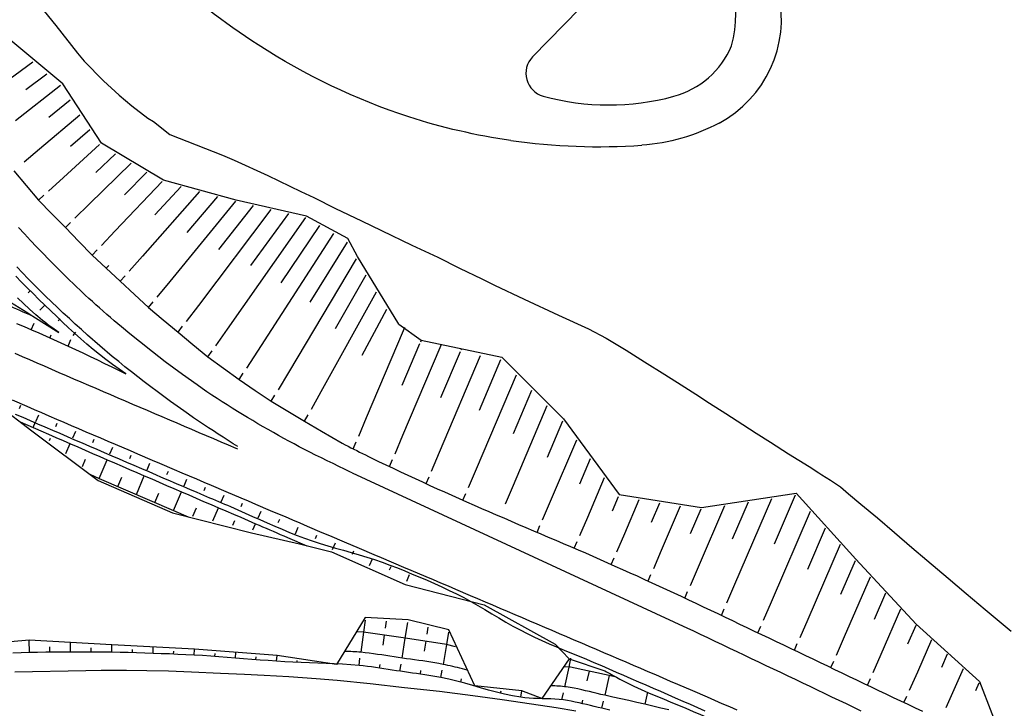
# Model space of a CAD drawing. Units: metres. Extents: x 631003 to 663551, y 4595049 to 4625003.
# Drawn here: x 650203 to 650447, y 4607215 to 4607386 of the extents above; entities that cross this region are included whole.
import ezdxf

# ---------------------------------------------------------------- set-up
doc = ezdxf.new("R2010")
doc.units = ezdxf.units.M
doc.header["$MEASUREMENT"] = 0
for name, color, linetype in [('Nivel 11', 7, 'Continuous'), ('Nivel 15', 8, 'Continuous'), ('Nivel 20', 7, 'Continuous'), ('Nivel 22', 7, 'Continuous'), ('Nivel 7', 8, 'Continuous')]:
    doc.layers.add(name, color=color, linetype=linetype)

msp = doc.modelspace()

# ---------------------------------------------------------------- linework, layer by layer
at = {"layer": 'Nivel 11', "flags": 128}
for points in [[(650201.24, 4607398.24), (650212.34, 4607384.47), (650217.77, 4607377.64), (650219.42, 4607375.62), (650224.18, 4607370.79), (650228.05, 4607367.25), (650231.22, 4607364.6), (650235.15, 4607361.56), (650236.57, 4607360.72), (650240.65, 4607357.52), (650253.66, 4607352.42), (650256.59, 4607351.17), (650264.92, 4607347.38), (650273.05, 4607343.42), (650276.27, 4607341.91), (650281.62, 4607339.2), (650288.14, 4607336.12), (650293.09, 4607333.76), (650300.54, 4607330.13), (650307.02, 4607327.14), (650312.41, 4607324.41), (650317.93, 4607321.79), (650321.02, 4607320.24), (650328.39, 4607316.75), (650336.93, 4607312.79), (650344.38, 4607309.37), (650348.68, 4607307.12), (650353.66, 4607304.1), (650358.25, 4607301.22), (650363.23, 4607298.09), (650367.29, 4607295.52), (650370.91, 4607293.2), (650374.35, 4607290.99), (650378.39, 4607288.42), (650382.58, 4607285.72), (650385.84, 4607283.56), (650389.4, 4607281.35), (650393.92, 4607278.48), (650398.99, 4607275.32), (650401.39, 4607273.77)], [(650401.39, 4607273.77), (650402.15, 4607273.28), (650404.33, 4607271.92), (650406.79, 4607270.29), (650408.75, 4607268.58), (650411.85, 4607266.01), (650415.9, 4607262.64), (650420.16, 4607258.95), (650424.44, 4607255.26), (650428.13, 4607252.17), (650433.44, 4607247.7), (650437.92, 4607243.86), (650442.58, 4607239.89), (650449.07, 4607234.55)]]:
    msp.add_lwpolyline(points, dxfattribs=at)
at = {"layer": 'Nivel 15', "extrusion": (0, 0, -1)}
for centre, radius, start, end in [((-650362.83, 4607534.92), 184.83, 302.8657, 321.6107), ((-650349.48, 4607513.73), 159.78, 288.0972, 302.968), ((-650348.08, 4607512.72), 158.4, 278.3486, 287.731), ((-650354.33, 4607402.09), 47.36, 241.8038, 266.0646)]:
    msp.add_arc(centre, radius, start, end, dxfattribs=at)
at = {"layer": 'Nivel 15'}
for centre, radius, start, end in [((650362.89, 4607386.13), 29.25, 298.196, 12.2111), ((650346.88, 4607510.37), 155.89, 261.9641, 273.9353)]:
    msp.add_arc(centre, radius, start, end, dxfattribs=at)
at = {"layer": 'Nivel 20'}
msp.add_line((650285.78, 4607273.77), (650368.9, 4607235.3), dxfattribs=at)
at = {"layer": 'Nivel 20', "flags": 128}
for points in [[(650285.78, 4607273.77), (650285.38, 4607273.96), (650283.93, 4607274.65), (650282.49, 4607275.34), (650281.05, 4607276.04), (650279.61, 4607276.74), (650278.17, 4607277.45), (650276.74, 4607278.16), (650275.31, 4607278.88), (650274, 4607279.54), (650272.7, 4607280.22), (650271.4, 4607280.9), (650270.11, 4607281.59), (650268.82, 4607282.29), (650267.54, 4607283), (650266.26, 4607283.72), (650264.98, 4607284.44), (650263.71, 4607285.18), (650262.45, 4607285.92), (650261.19, 4607286.67), (650259.9, 4607287.42), (650258.62, 4607288.19), (650257.35, 4607288.97), (650256.08, 4607289.75), (650254.82, 4607290.55), (650253.56, 4607291.35), (650252.31, 4607292.16), (650251.06, 4607292.99), (650249.82, 4607293.82), (650248.59, 4607294.66), (650247.37, 4607295.51), (650243.79, 4607298.08), (650239.49, 4607301.23), (650236.34, 4607303.7), (650233.12, 4607306.25), (650230.69, 4607308.16), (650228.63, 4607309.88), (650227.72, 4607310.65), (650226.81, 4607311.42), (650225.91, 4607312.2), (650225.01, 4607312.98), (650224.11, 4607313.77), (650223.21, 4607314.56), (650222.32, 4607315.35), (650221.43, 4607316.15), (650220.55, 4607316.95), (650219.66, 4607317.75), (650218.79, 4607318.56), (650215.35, 4607321.89), (650213.78, 4607323.43), (650212.22, 4607324.98), (650210.67, 4607326.54), (650209.14, 4607328.11), (650207.61, 4607329.7), (650206.1, 4607331.29), (650204.6, 4607332.9), (650203.11, 4607334.51)], [(650257.5, 4607280.24), (650256.34, 4607280.96), (650255.1, 4607281.75), (650253.87, 4607282.55), (650252.63, 4607283.33), (650251.41, 4607284.14), (650250.19, 4607284.93), (650248.95, 4607285.74), (650247.71, 4607286.57), (650246.49, 4607287.4), (650245.27, 4607288.24), (650244.06, 4607289.1), (650242.41, 4607290.27), (650240.77, 4607291.45), (650239.14, 4607292.65), (650237.52, 4607293.85), (650235.9, 4607295.06), (650234.29, 4607296.28), (650232.69, 4607297.52), (650231.11, 4607298.76), (650229.51, 4607300.03), (650227.95, 4607301.31), (650226.37, 4607302.59), (650223.28, 4607305.2), (650220.22, 4607307.85), (650218.71, 4607309.2), (650217.2, 4607310.56), (650215.72, 4607311.92), (650214.23, 4607313.3), (650212.76, 4607314.69), (650211.29, 4607316.1), (650209.85, 4607317.5), (650208.4, 4607318.92), (650205.55, 4607321.79), (650204.14, 4607323.25), (650202.74, 4607324.71)], [(650202.22, 4607303.35), (650204.04, 4607302.56), (650205.86, 4607301.77), (650207.68, 4607300.98), (650209.5, 4607300.2), (650211.32, 4607299.41), (650213.14, 4607298.62), (650214.96, 4607297.84), (650216.79, 4607297.05), (650218.61, 4607296.27), (650220.43, 4607295.48), (650222.25, 4607294.7), (650224.08, 4607293.92), (650225.9, 4607293.14), (650227.73, 4607292.35), (650229.55, 4607291.57), (650231.37, 4607290.79), (650233.2, 4607290.01), (650235.02, 4607289.23), (650236.85, 4607288.45), (650238.67, 4607287.67), (650240.5, 4607286.89), (650242.32, 4607286.11), (650244.15, 4607285.33), (650245.98, 4607284.55), (650247.8, 4607283.77), (650249.63, 4607283), (650251.46, 4607282.22), (650253.28, 4607281.44), (650255.11, 4607280.66), (650256.94, 4607279.89), (650257.39, 4607279.7)], [(650201.55, 4607291.82), (650205.19, 4607290.24), (650207.02, 4607289.45), (650208.85, 4607288.66), (650210.67, 4607287.87), (650212.5, 4607287.08), (650214.32, 4607286.3), (650216.15, 4607285.51), (650217.97, 4607284.73), (650219.8, 4607283.94), (650221.64, 4607283.16), (650223.45, 4607282.38), (650225.28, 4607281.59), (650227.11, 4607280.81), (650230.77, 4607279.25), (650232.59, 4607278.47), (650236.25, 4607276.91), (650238.07, 4607276.13), (650241.73, 4607274.57), (650243.56, 4607273.79), (650245.38, 4607273.01), (650247.22, 4607272.24), (650249.04, 4607271.46), (650250.86, 4607270.68), (650254.52, 4607269.12), (650258.18, 4607267.57), (650260.01, 4607266.79), (650261.83, 4607266.02), (650265.5, 4607264.46), (650267.33, 4607263.69), (650269.16, 4607262.91), (650270.98, 4607262.14), (650272.8, 4607261.36), (650274.63, 4607260.58), (650278.31, 4607259.02), (650280.14, 4607258.24), (650283.82, 4607256.68), (650287.49, 4607255.12), (650291.17, 4607253.56), (650293, 4607252.78), (650298.52, 4607250.44), (650300.35, 4607249.66), (650304.03, 4607248.1), (650305.86, 4607247.32), (650307.7, 4607246.54), (650309.54, 4607245.75), (650311.37, 4607244.97), (650315.05, 4607243.41), (650316.88, 4607242.63), (650318.72, 4607241.84), (650320.56, 4607241.06), (650322.39, 4607240.28), (650324.23, 4607239.5), (650326.06, 4607238.72), (650327.9, 4607237.93), (650329.74, 4607237.15), (650331.57, 4607236.37), (650333.4, 4607235.58), (650335.23, 4607234.8), (650337.07, 4607234.01), (650338.9, 4607233.23), (650340.74, 4607232.44), (650342.58, 4607231.66), (650344.41, 4607230.88), (650346.24, 4607230.09), (650348.08, 4607229.3), (650349.91, 4607228.52), (650351.75, 4607227.73), (650353.58, 4607226.94), (650355.41, 4607226.16), (650357.25, 4607225.37), (650359.08, 4607224.58), (650360.92, 4607223.8), (650364.58, 4607222.22), (650366.42, 4607221.43), (650366.42, 4607221.43), (650370.08, 4607219.85), (650373.75, 4607218.27), (650377.41, 4607216.69), (650379.25, 4607215.9), (650381.07, 4607215.11)], [(650368.9, 4607235.3), (650370.19, 4607234.69), (650372, 4607233.83), (650373.81, 4607232.97), (650375.62, 4607232.11), (650377.42, 4607231.25), (650379.24, 4607230.39), (650381.05, 4607229.53), (650382.86, 4607228.67), (650384.67, 4607227.82), (650386.48, 4607226.96), (650388.29, 4607226.1), (650390.1, 4607225.24), (650391.9, 4607224.38), (650393.71, 4607223.52), (650395.52, 4607222.66), (650397.33, 4607221.8), (650399.14, 4607220.93), (650400.95, 4607220.07), (650402.76, 4607219.21), (650404.56, 4607218.34), (650406.37, 4607217.48), (650408.18, 4607216.62), (650409.99, 4607215.75), (650411.79, 4607214.88)], [(650202.25, 4607224.47), (650219.83, 4607224.83), (650223.6, 4607224.89), (650229.85, 4607224.89), (650234.89, 4607224.84), (650240.32, 4607224.73), (650245.99, 4607224.49), (650253.19, 4607224.19), (650259.13, 4607223.95), (650263.99, 4607223.69), (650270.08, 4607223.36), (650276.85, 4607222.87), (650282.05, 4607222.4), (650290.28, 4607221.6), (650298.79, 4607220.64), (650307.39, 4607219.7), (650315.71, 4607218.63), (650322.92, 4607217.62), (650330.2, 4607216.58), (650336.29, 4607215.64), (650341.22, 4607214.84)]]:
    msp.add_lwpolyline(points, dxfattribs=at)
at = {"layer": 'Nivel 22', "flags": 128}
msp.add_lwpolyline([(650361.64, 4607408.55), (650330.48, 4607376.69, 0.571383), (650333.09, 4607367.02, 0.134122), (650365.46, 4607366.96, 0.23011), (650379.8, 4607379.46, 0.277065), (650371.53, 4607408.75, 0.408556)], format="xyb", close=True, dxfattribs=at)
at = {"layer": 'Nivel 7'}
for p, q in [((650206.7, 4607375.38), (650196.99, 4607368.36)), ((650210.13, 4607372.48), (650204.91, 4607368.56)), ((650213.53, 4607369.61), (650202.38, 4607360.9)), ((650215.94, 4607365.98), (650210.64, 4607361.68)), ((650218.36, 4607362.33), (650208.31, 4607353.87)), ((650220.78, 4607358.67), (650216.03, 4607354.51)), ((650223.23, 4607354.99), (650214.24, 4607346.83)), ((650208.31, 4607353.87), (650204.49, 4607350.65)), ((650227.16, 4607352.68), (650222.31, 4607348.11)), ((650231.06, 4607350.41), (650220.67, 4607340.25)), ((650201.97, 4607348.52), (650205.03, 4607344.89)), ((650214.24, 4607346.83), (650210.54, 4607343.47)), ((650234.91, 4607348.15), (650229.4, 4607342.56)), ((650205.03, 4607344.89), (650208.1, 4607341.25)), ((650238.73, 4607345.91), (650227.11, 4607333.67)), ((650243.39, 4607344.65), (650236.93, 4607337.59)), ((650208.1, 4607341.25), (650209.43, 4607342.46)), ((650247.95, 4607343.4), (650233.83, 4607327.39)), ((650252.44, 4607342.18), (650244.82, 4607333.21)), ((650208.1, 4607341.25), (650211.42, 4607337.85)), ((650220.67, 4607340.25), (650217.1, 4607336.76)), ((650256.85, 4607340.98), (650240.58, 4607321.09)), ((650261.3, 4607339.95), (650252.71, 4607329.05)), ((650211.42, 4607337.85), (650214.74, 4607334.45)), ((650265.67, 4607338.94), (650247.68, 4607315.2)), ((650269.98, 4607337.95), (650260.61, 4607325.09)), ((650214.74, 4607334.45), (650216.03, 4607335.71)), ((650274.22, 4607336.97), (650254.81, 4607309.28)), ((650277.71, 4607335), (650268.14, 4607320.79)), ((650214.74, 4607334.45), (650218.07, 4607331.05)), ((650227.11, 4607333.67), (650223.67, 4607330.05)), ((650281.2, 4607333.03), (650262.32, 4607303.86)), ((650218.07, 4607331.05), (650221.39, 4607327.65)), ((650284.56, 4607330.89), (650275.33, 4607316.02)), ((650221.39, 4607327.65), (650222.63, 4607328.96)), ((650221.39, 4607327.65), (650224.87, 4607324.41)), ((650233.83, 4607327.39), (650230.53, 4607323.64)), ((650224.87, 4607324.41), (650225.48, 4607325.07)), ((650286.76, 4607326.72), (650269.98, 4607298.6)), ((650224.87, 4607324.41), (650228.35, 4607321.16)), ((650228.35, 4607321.16), (650229.54, 4607322.51)), ((650289.19, 4607322.67), (650281.6, 4607309.44)), ((650228.35, 4607321.16), (650231.83, 4607317.92)), ((650240.58, 4607321.09), (650237.41, 4607317.22)), ((650206.11, 4607318.92), (650205.48, 4607318.28)), ((650231.83, 4607317.92), (650235.32, 4607314.66)), ((650291.7, 4607318.49), (650278.04, 4607293.81)), ((650209.65, 4607315.29), (650208.41, 4607313.98)), ((650235.32, 4607314.66), (650236.46, 4607316.06)), ((650247.68, 4607315.2), (650244.66, 4607311.21)), ((650235.32, 4607314.66), (650239, 4607311.63)), ((650294.29, 4607314.19), (650288.2, 4607302.8)), ((650206.3, 4607309.14), (650207.01, 4607310.77)), ((650213.44, 4607311.91), (650212.97, 4607311.4)), ((650239, 4607311.63), (650242.67, 4607308.58)), ((650210.87, 4607307.13), (650211.22, 4607307.94)), ((650217.22, 4607308.54), (650216.56, 4607307.79)), ((650242.67, 4607308.58), (650243.76, 4607310.02)), ((650242.67, 4607308.58), (650246.35, 4607305.54)), ((650254.81, 4607309.28), (650251.94, 4607305.19)), ((650298.42, 4607308.87), (650289.29, 4607287.37)), ((650298.77, 4607309.69), (650298.42, 4607308.87)), ((650215.43, 4607305.13), (650216.13, 4607306.74)), ((650246.35, 4607305.54), (650250.04, 4607302.49)), ((650302.5, 4607305.68), (650298.13, 4607295.4)), ((650302.88, 4607306.58), (650302.69, 4607306.13)), ((650307.87, 4607305.53), (650307.51, 4607304.69)), ((650250.04, 4607302.49), (650251.08, 4607303.96)), ((650262.32, 4607303.86), (650259.6, 4607299.66)), ((650307.51, 4607304.69), (650298.3, 4607283)), ((650312.52, 4607303.69), (650307.68, 4607292.28)), ((650312.86, 4607304.49), (650312.69, 4607304.09)), ((650250.04, 4607302.49), (650253.93, 4607299.69)), ((650317.53, 4607302.69), (650307.37, 4607278.76)), ((650322.55, 4607301.69), (650317.23, 4607289.17)), ((650253.93, 4607299.69), (650257.81, 4607296.89)), ((650257.81, 4607296.89), (650258.79, 4607298.41)), ((650269.98, 4607298.6), (650267.42, 4607294.3)), ((650257.81, 4607296.89), (650261.72, 4607294.11)), ((650326.38, 4607297.91), (650316.49, 4607274.64)), ((650261.72, 4607294.11), (650265.73, 4607291.47)), ((650278.04, 4607293.81), (650275.62, 4607289.44)), ((650330.22, 4607294.12), (650325.65, 4607283.38)), ((650265.73, 4607291.47), (650266.65, 4607293.02)), ((650265.73, 4607291.47), (650269.87, 4607289.02)), ((650203.63, 4607290.4), (650203.27, 4607289.58)), ((650269.87, 4607289.02), (650274.02, 4607286.55)), ((650334.05, 4607290.34), (650325.66, 4607270.63)), ((650206.75, 4607285), (650207.33, 4607286.34)), ((650208.04, 4607287.99), (650207.33, 4607286.34)), ((650212.63, 4607286), (650212.28, 4607285.17)), ((650274.02, 4607286.55), (650274.89, 4607288.13)), ((650274.02, 4607286.55), (650278.19, 4607284.08)), ((650289.29, 4607287.37), (650287.32, 4607282.74)), ((650337.88, 4607286.55), (650334.07, 4607277.59)), ((650217.22, 4607284.01), (650216.51, 4607282.35)), ((650278.19, 4607284.08), (650283.35, 4607281.09)), ((650210.82, 4607281.78), (650211.07, 4607282.37)), ((650214.88, 4607278.56), (650215.92, 4607280.98)), ((650221.81, 4607282.02), (650221.45, 4607281.19)), ((650286.03, 4607279.71), (650286.75, 4607281.39)), ((650298.3, 4607283), (650296.32, 4607278.35)), ((650341.34, 4607281.87), (650334.85, 4607266.66)), ((650226.4, 4607280.02), (650225.69, 4607278.37)), ((650307.37, 4607278.76), (650305.4, 4607274.12)), ((650218.95, 4607275.35), (650219.73, 4607277.16)), ((650223.13, 4607272.39), (650225.1, 4607276.99)), ((650230.99, 4607278.04), (650230.64, 4607277.21)), ((650235.59, 4607276.06), (650234.88, 4607274.4)), ((650295.03, 4607275.31), (650295.76, 4607277.02)), ((650344.78, 4607277.18), (650342.12, 4607270.93)), ((650240.18, 4607274.08), (650239.83, 4607273.25)), ((650316.49, 4607274.64), (650314.52, 4607270.01)), ((650227.73, 4607270.41), (650228.71, 4607272.71)), ((650232.33, 4607268.43), (650234.29, 4607273.03)), ((650244.77, 4607272.1), (650244.07, 4607270.44)), ((650304.1, 4607271.08), (650304.83, 4607272.78)), ((650348.23, 4607272.5), (650344.06, 4607262.72)), ((650236.92, 4607266.44), (650237.9, 4607268.74)), ((650241.52, 4607264.46), (650243.48, 4607269.06)), ((650249.37, 4607270.12), (650249.01, 4607269.29)), ((650325.66, 4607270.63), (650323.69, 4607266.01)), ((650253.96, 4607268.15), (650253.26, 4607266.49)), ((650313.23, 4607266.97), (650313.95, 4607268.66)), ((650334.85, 4607266.66), (650332.89, 4607262.05)), ((650351.68, 4607267.81), (650350.17, 4607264.28)), ((650356.8, 4607267.04), (650353.23, 4607258.69)), ((650383.86, 4607266.48), (650379.93, 4607257.35)), ((650389.7, 4607267.35), (650380.54, 4607246.08)), ((650395.55, 4607268.23), (650390.31, 4607256.08)), ((650246.35, 4607263.03), (650247.21, 4607265.06)), ((650251.3, 4607261.89), (650252.67, 4607265.11)), ((650258.56, 4607266.17), (650258.2, 4607265.34)), ((650263.15, 4607264.2), (650262.45, 4607262.54)), ((650361.93, 4607266.27), (650359.86, 4607261.45)), ((650367.05, 4607265.5), (650362.37, 4607254.57)), ((650372.18, 4607264.73), (650369.56, 4607258.62)), ((650378.02, 4607265.6), (650371.47, 4607250.37)), ((650399.27, 4607264.16), (650389.6, 4607241.77)), ((650256.26, 4607260.76), (650256.76, 4607261.95)), ((650267.75, 4607262.22), (650267.39, 4607261.39)), ((650344.06, 4607262.72), (650342.1, 4607258.14)), ((650261.21, 4607259.62), (650261.86, 4607261.16)), ((650272.34, 4607260.25), (650271.64, 4607258.59)), ((650331.6, 4607259.02), (650332.3, 4607260.68)), ((650402.99, 4607260.09), (650398.56, 4607249.85)), ((650276.94, 4607258.28), (650276.59, 4607257.45)), ((650340.81, 4607255.1), (650341.51, 4607256.74)), ((650353.23, 4607258.69), (650351.28, 4607254.12)), ((650281.54, 4607256.32), (650280.83, 4607254.67)), ((650286.14, 4607254.36), (650285.79, 4607253.54)), ((650362.37, 4607254.57), (650360.41, 4607250.01)), ((650406.7, 4607256.02), (650398.66, 4607237.46)), ((650290.74, 4607252.41), (650290.03, 4607250.75)), ((650349.98, 4607251.09), (650350.68, 4607252.71)), ((650410.42, 4607251.95), (650406.8, 4607243.62)), ((650295.34, 4607250.45), (650294.98, 4607249.62)), ((650371.47, 4607250.37), (650369.51, 4607245.8)), ((650299.93, 4607248.49), (650299.23, 4607246.83)), ((650359.11, 4607246.98), (650359.81, 4607248.6)), ((650414.16, 4607247.96), (650407.71, 4607233.13)), ((650368.2, 4607242.77), (650368.9, 4607244.4)), ((650380.54, 4607246.08), (650378.56, 4607241.5)), ((650417.91, 4607243.97), (650415.08, 4607237.47)), ((650377.26, 4607238.46), (650377.96, 4607240.11)), ((650389.6, 4607241.77), (650387.62, 4607237.19)), ((650421.65, 4607239.98), (650416.77, 4607228.79)), ((650288.97, 4607237.26), (650288.58, 4607234.29)), ((650398.66, 4607237.46), (650396.67, 4607232.88)), ((650294.21, 4607237), (650293.97, 4607235.28)), ((650299.46, 4607236.74), (650298.87, 4607232.84)), ((650304.56, 4607235.56), (650304.29, 4607233.81)), ((650386.31, 4607234.16), (650387.02, 4607235.81)), ((650425.4, 4607236), (650423.34, 4607231.31)), ((650205.82, 4607229.26), (650205.75, 4607232.32)), ((650288.58, 4607234.29), (650287.93, 4607229.33)), ((650293.72, 4607233.57), (650293.38, 4607231.12)), ((650298.87, 4607232.84), (650298.13, 4607227.9)), ((650309.65, 4607234.35), (650309.13, 4607231.28)), ((650407.71, 4607233.13), (650405.72, 4607228.55)), ((650429.31, 4607232.41), (650425.81, 4607224.44)), ((650210.92, 4607229.35), (650210.91, 4607230.69)), ((650216.03, 4607229.39), (650216.02, 4607231.73)), ((650221.14, 4607229.38), (650221.15, 4607230.41)), ((650226.25, 4607229.33), (650226.28, 4607231.14)), ((650231.35, 4607229.22), (650231.37, 4607230.05)), ((650236.46, 4607229.07), (650236.51, 4607230.62)), ((650246.66, 4607228.62), (650246.74, 4607230.1)), ((650304.01, 4607232.06), (650303.62, 4607229.62)), ((650309.13, 4607231.28), (650308.3, 4607226.35)), ((650395.36, 4607229.85), (650396.07, 4607231.49)), ((650241.56, 4607228.87), (650241.6, 4607229.61)), ((650251.76, 4607228.29), (650251.81, 4607229)), ((650256.85, 4607227.89), (650256.96, 4607229.33)), ((650261.94, 4607227.49), (650262, 4607228.22)), ((650267.04, 4607227.12), (650267.17, 4607228.56)), ((650272.15, 4607226.87), (650272.2, 4607227.34)), ((650287.5, 4607226.06), (650287.73, 4607227.84)), ((650339.92, 4607227.87), (650339.46, 4607225.68)), ((650339.58, 4607227.73), (650348.36, 4607224.76)), ((650416.77, 4607228.79), (650414.77, 4607224.22)), ((650433.22, 4607228.83), (650431.78, 4607225.54)), ((650292.58, 4607225.41), (650292.7, 4607226.27)), ((650297.64, 4607224.63), (650297.91, 4607226.41)), ((650307.75, 4607223.1), (650308.05, 4607224.87)), ((650339.46, 4607225.68), (650338.43, 4607220.79)), ((650404.41, 4607225.53), (650405.12, 4607227.17)), ((650437.14, 4607225.25), (650434.86, 4607220.07)), ((650302.71, 4607223.93), (650302.84, 4607224.79)), ((650312.72, 4607221.91), (650312.87, 4607222.77)), ((650344.47, 4607224.66), (650343.95, 4607222.27)), ((650349.46, 4607223.58), (650348.38, 4607218.7)), ((650413.45, 4607221.19), (650414.17, 4607222.84)), ((650425.81, 4607224.44), (650423.82, 4607219.9)), ((650434.86, 4607220.07), (650432.89, 4607215.6)), ((650441.05, 4607221.68), (650440.21, 4607219.78)), ((650322.57, 4607219.21), (650322.67, 4607219.77)), ((650327.54, 4607218.2), (650327.85, 4607219.79)), ((650337.76, 4607217.58), (650338.12, 4607219.32)), ((650358.98, 4607219.44), (650358.29, 4607216.45)), ((650422.5, 4607216.88), (650423.2, 4607218.49)), ((650342.74, 4607216.65), (650342.92, 4607217.48)), ((650347.67, 4607215.48), (650348.05, 4607217.24))]:
    msp.add_line(p, q, dxfattribs=at)
at = {"layer": 'Nivel 7', "flags": 128}
for points in [[(650297.34, 4607310.52), (650287.1, 4607327.29), (650284.72, 4607331.79), (650274.44, 4607337.29), (650257.09, 4607341.29), (650239.04, 4607346.24), (650223.67, 4607355.39), (650214.09, 4607370.05), (650200.27, 4607381.61), (650192.06, 4607397.21), (650186.05, 4607413.76), (650176.2, 4607428.58), (650168.6, 4607444.67), (650163.42, 4607461.7), (650160.89, 4607479.32), (650158.99, 4607496.98), (650158.47, 4607514.73), (650159.62, 4607532.44), (650161.46, 4607544.43)], [(650038.83, 4607352.72), (650058.07, 4607346.11), (650064.63, 4607342.27), (650076.01, 4607336.93), (650094.26, 4607328.44), (650112.68, 4607320.33), (650131.25, 4607312.61), (650150.31, 4607306.03), (650169.92, 4607300.79), (650190.01, 4607296.72), (650206.39, 4607284.16), (650222.9, 4607271.84), (650241.27, 4607263.88), (650260.89, 4607258.87), (650272.75, 4607256.15), (650280.65, 4607254.24), (650298.91, 4607246.08), (650318.52, 4607241.08), (650336.09, 4607231.32), (650339.58, 4607227.73)], [(650229.69, 4607298.29), (650228.09, 4607299.39), (650226.43, 4607300.57), (650224.79, 4607301.78), (650223.18, 4607303.02), (650221.61, 4607304.3), (650220.06, 4607305.61), (650218.53, 4607306.94), (650217.03, 4607308.3), (650215.54, 4607309.68), (650214.06, 4607311.08), (650212.59, 4607312.48), (650211.13, 4607313.88), (650209.66, 4607315.28), (650208.2, 4607316.69), (650206.74, 4607318.11), (650205.3, 4607319.53), (650203.86, 4607320.96), (650202.44, 4607322.41)], [(650190.29, 4607319.82), (650191.11, 4607319.46), (650191.93, 4607319.09), (650192.75, 4607318.73), (650193.57, 4607318.36), (650194.39, 4607318), (650195.21, 4607317.63), (650196.03, 4607317.27), (650196.85, 4607316.91), (650197.67, 4607316.54), (650198.49, 4607316.18), (650199.31, 4607315.81), (650200.13, 4607315.45), (650200.95, 4607315.09), (650201.77, 4607314.72), (650202.59, 4607314.36), (650203.41, 4607314), (650204.23, 4607313.64), (650205.06, 4607313.27), (650205.88, 4607312.91), (650206.7, 4607312.55)], [(650198.98, 4607317.3), (650205.4, 4607313.35), (650206.7, 4607312.55), (650213.14, 4607308.52)], [(650213.14, 4607308.52), (650212.54, 4607308.92), (650211.94, 4607309.33), (650211.35, 4607309.74), (650210.76, 4607310.17), (650210.18, 4607310.6), (650209.61, 4607311.04), (650209.04, 4607311.49), (650208.48, 4607311.95), (650207.93, 4607312.42), (650207.38, 4607312.9), (650205.85, 4607314.27), (650204.35, 4607315.68), (650202.88, 4607317.11)], [(650202.66, 4607310.76), (650204.49, 4607309.97), (650206.32, 4607309.18), (650208.15, 4607308.38), (650209.98, 4607307.58), (650211.8, 4607306.78), (650213.62, 4607305.96), (650215.43, 4607305.13), (650217.25, 4607304.29), (650219.06, 4607303.44), (650220.86, 4607302.59), (650222.67, 4607301.72), (650224.47, 4607300.86), (650226.26, 4607299.98), (650228.06, 4607299.1), (650229.68, 4607298.3)], [(650297.34, 4607310.52), (650302.87, 4607306.58), (650322.86, 4607302.41), (650338.12, 4607287.09), (650351.94, 4607268.42), (650372.37, 4607265.17), (650395.75, 4607268.68), (650410.6, 4607252.36), (650425.53, 4607236.31), (650441.22, 4607222.06), (650447.35, 4607206.25)], [(650202.32, 4607288.29), (650204.16, 4607287.5), (650206, 4607286.71), (650207.83, 4607285.91), (650209.67, 4607285.12), (650211.51, 4607284.33), (650213.35, 4607283.54), (650215.18, 4607282.75), (650217.02, 4607281.95), (650218.86, 4607281.16), (650220.7, 4607280.37), (650222.54, 4607279.58), (650224.37, 4607278.79), (650226.21, 4607278), (650228.05, 4607277.21), (650229.89, 4607276.42), (650231.72, 4607275.63), (650233.56, 4607274.84), (650235.4, 4607274.05), (650237.24, 4607273.26), (650238.34, 4607272.79), (650239.44, 4607272.31), (650240.54, 4607271.84), (650241.64, 4607271.37), (650242.74, 4607270.9), (650243.84, 4607270.42), (650244.94, 4607269.95), (650246.04, 4607269.48), (650247.14, 4607269.01), (650248.25, 4607268.53), (650248.98, 4607268.22), (650249.72, 4607267.91), (650250.46, 4607267.59), (650251.2, 4607267.28), (650251.94, 4607266.96), (650252.67, 4607266.65), (650253.41, 4607266.33), (650254.15, 4607266.02), (650254.89, 4607265.71), (650255.62, 4607265.39), (650257.46, 4607264.6), (650259.29, 4607263.79), (650261.12, 4607262.98), (650262.95, 4607262.17), (650264.77, 4607261.35), (650266.61, 4607260.55), (650268.44, 4607259.77), (650270.29, 4607259), (650272.15, 4607258.26), (650274.02, 4607257.55), (650275.92, 4607256.89), (650277.84, 4607256.27), (650279.76, 4607255.69), (650281.69, 4607255.13), (650283.63, 4607254.59), (650285.56, 4607254.04), (650287.5, 4607253.49), (650289.42, 4607252.91), (650291.33, 4607252.29), (650293.23, 4607251.62), (650295.11, 4607250.92), (650296.98, 4607250.21), (650298.84, 4607249.47), (650300.69, 4607248.71), (650302.53, 4607247.94), (650304.37, 4607247.15), (650306.19, 4607246.33), (650308.01, 4607245.5), (650309.82, 4607244.65), (650311.62, 4607243.77), (650313.42, 4607242.86), (650315.18, 4607241.9), (650316.93, 4607240.91), (650318.67, 4607239.89), (650320.4, 4607238.87), (650322.13, 4607237.84), (650323.86, 4607236.82), (650325.61, 4607235.83), (650327.38, 4607234.87), (650329.17, 4607233.95), (650330.97, 4607233.08), (650332.78, 4607232.25), (650334.61, 4607231.44), (650336.45, 4607230.65), (650338.29, 4607229.87), (650340.14, 4607229.11), (650341.99, 4607228.35), (650343.84, 4607227.59), (650345.68, 4607226.81), (650347.52, 4607226.03), (650349.35, 4607225.23), (650351.19, 4607224.44), (650353.02, 4607223.65), (650354.86, 4607222.85), (650356.69, 4607222.05), (650358.52, 4607221.26), (650360.36, 4607220.46), (650362.19, 4607219.67), (650364.02, 4607218.87), (650365.85, 4607218.07), (650367.69, 4607217.27), (650369.52, 4607216.47), (650371.35, 4607215.67), (650373.18, 4607214.87)], [(650203.5, 4607286.37), (650208.69, 4607284.11), (650210.52, 4607283.32), (650212.34, 4607282.52), (650214.16, 4607281.73), (650215.98, 4607280.94), (650217.81, 4607280.15), (650219.63, 4607279.36), (650221.45, 4607278.57), (650223.28, 4607277.78), (650225.1, 4607276.99), (650226.94, 4607276.19), (650228.77, 4607275.4), (650230.61, 4607274.61), (650232.45, 4607273.81), (650234.29, 4607273.02), (650236.13, 4607272.23), (650237.96, 4607271.44), (650239.8, 4607270.64), (650241.64, 4607269.85), (650243.48, 4607269.06), (650245.32, 4607268.27), (650247.15, 4607267.48), (650248.99, 4607266.69), (650250.83, 4607265.9), (650252.67, 4607265.11), (650254.51, 4607264.32), (650256.35, 4607263.53), (650258.18, 4607262.74), (650260.02, 4607261.95), (650261.86, 4607261.16), (650262.74, 4607260.78), (650263.61, 4607260.41), (650264.49, 4607260.03), (650265.36, 4607259.65), (650266.24, 4607259.28), (650267.11, 4607258.9), (650267.99, 4607258.53), (650268.86, 4607258.15), (650269.74, 4607257.77), (650274.52, 4607255.72)], [(650283.35, 4607281.09), (650284.06, 4607280.72), (650284.78, 4607280.35), (650285.49, 4607279.98), (650286.21, 4607279.62), (650286.92, 4607279.26), (650287.64, 4607278.9), (650288.36, 4607278.54), (650289.08, 4607278.18), (650289.8, 4607277.83), (650290.53, 4607277.48), (650292.33, 4607276.6), (650294.13, 4607275.74), (650295.94, 4607274.88), (650297.75, 4607274.03), (650299.57, 4607273.18), (650301.38, 4607272.34), (650303.2, 4607271.5), (650305.02, 4607270.66), (650306.84, 4607269.83), (650308.67, 4607269.01), (650310.49, 4607268.19), (650312.32, 4607267.37), (650314.15, 4607266.56), (650315.98, 4607265.76), (650317.82, 4607264.96), (650319.65, 4607264.16), (650321.49, 4607263.37), (650323.33, 4607262.58), (650325.17, 4607261.78), (650327, 4607260.99), (650328.84, 4607260.2), (650330.68, 4607259.41), (650332.52, 4607258.63), (650334.37, 4607257.84), (650336.21, 4607257.06), (650338.06, 4607256.28), (650339.9, 4607255.5), (650341.74, 4607254.71), (650343.58, 4607253.91), (650345.41, 4607253.11), (650347.24, 4607252.31), (650349.08, 4607251.5), (650350.9, 4607250.68), (650352.73, 4607249.86), (650354.56, 4607249.04), (650356.39, 4607248.22), (650358.21, 4607247.39), (650360.03, 4607246.56), (650361.85, 4607245.73), (650363.67, 4607244.89), (650365.49, 4607244.04), (650367.31, 4607243.2), (650369.12, 4607242.34), (650370.93, 4607241.48), (650372.74, 4607240.62), (650374.55, 4607239.76), (650376.36, 4607238.9), (650378.17, 4607238.03), (650379.98, 4607237.17), (650381.79, 4607236.31), (650383.6, 4607235.45), (650385.41, 4607234.59), (650387.22, 4607233.73), (650389.03, 4607232.87), (650390.84, 4607232), (650392.65, 4607231.14), (650394.46, 4607230.28), (650396.27, 4607229.42), (650398.08, 4607228.55), (650399.89, 4607227.69), (650401.7, 4607226.82), (650403.51, 4607225.96), (650405.32, 4607225.09), (650407.13, 4607224.23), (650408.94, 4607223.36), (650410.74, 4607222.5), (650412.55, 4607221.63), (650414.36, 4607220.76), (650416.17, 4607219.89), (650417.98, 4607219.02), (650419.78, 4607218.16), (650421.6, 4607217.3), (650423.42, 4607216.45), (650425.23, 4607215.6), (650427.05, 4607214.75)], [(650220.8, 4607273.4), (650223.13, 4607272.39), (650241.52, 4607264.46), (650245.2, 4607262.88)], [(650339.58, 4607227.73), (650332.81, 4607217.87), (650327.86, 4607219.79), (650316.17, 4607221.01), (650309.74, 4607234.93), (650299.68, 4607237.36), (650289.05, 4607237.92), (650281.92, 4607226.35), (650267.17, 4607228.56), (650246.74, 4607230.1), (650226.28, 4607231.14), (650205.75, 4607232.32), (650185.28, 4607230.53), (650164.93, 4607227.86), (650143.33, 4607234.7), (650121.42, 4607230.81)], [(650311.43, 4607230.71), (650309.13, 4607231.28), (650298.99, 4607232.82), (650288.58, 4607234.29), (650287.1, 4607234.37)], [(650349.64, 4607215.03), (650347.66, 4607215.48), (650346.72, 4607215.69), (650345.77, 4607215.92), (650344.83, 4607216.15), (650343.88, 4607216.38), (650342.93, 4607216.6), (650341.99, 4607216.82), (650341.04, 4607217.02), (650340.08, 4607217.21), (650339.12, 4607217.38), (650338.16, 4607217.53), (650337.1, 4607217.65), (650336.04, 4607217.73), (650334.98, 4607217.79), (650333.91, 4607217.82), (650332.85, 4607217.84), (650331.78, 4607217.87), (650330.72, 4607217.9), (650329.66, 4607217.96), (650328.6, 4607218.06), (650327.54, 4607218.19), (650325.53, 4607218.55), (650323.53, 4607218.98), (650321.55, 4607219.46), (650319.58, 4607219.98), (650317.62, 4607220.53), (650315.65, 4607221.09), (650313.69, 4607221.65), (650311.72, 4607222.17), (650309.74, 4607222.66), (650307.75, 4607223.09), (650306.76, 4607223.28), (650305.76, 4607223.46), (650304.76, 4607223.62), (650303.76, 4607223.77), (650302.76, 4607223.92), (650301.76, 4607224.06), (650300.76, 4607224.2), (650299.76, 4607224.33), (650298.76, 4607224.47), (650297.76, 4607224.62), (650296.74, 4607224.77), (650295.71, 4607224.93), (650294.69, 4607225.09), (650293.66, 4607225.25), (650292.64, 4607225.4), (650291.61, 4607225.55), (650290.59, 4607225.7), (650289.56, 4607225.83), (650288.53, 4607225.95), (650287.5, 4607226.06), (650285.46, 4607226.24), (650283.41, 4607226.38), (650281.37, 4607226.5), (650279.32, 4607226.59), (650277.27, 4607226.68), (650275.23, 4607226.75), (650273.18, 4607226.83), (650271.13, 4607226.91), (650269.09, 4607227.01), (650267.04, 4607227.12), (650265, 4607227.26), (650262.96, 4607227.41), (650260.93, 4607227.56), (650260.93, 4607227.56), (650258.89, 4607227.73), (650256.85, 4607227.89), (650254.82, 4607228.06), (650252.78, 4607228.21), (650250.74, 4607228.36), (650248.7, 4607228.5), (650246.66, 4607228.62), (650244.62, 4607228.72), (650242.58, 4607228.82), (650240.54, 4607228.91), (650238.5, 4607228.99), (650236.46, 4607229.07), (650234.42, 4607229.14), (650232.38, 4607229.19), (650230.33, 4607229.25), (650228.29, 4607229.29), (650226.25, 4607229.33), (650224.2, 4607229.36), (650222.16, 4607229.38), (650220.12, 4607229.39), (650218.08, 4607229.39), (650216.03, 4607229.39), (650213.99, 4607229.38), (650211.95, 4607229.36), (650209.9, 4607229.34), (650207.86, 4607229.3), (650205.82, 4607229.26), (650203.77, 4607229.21), (650201.73, 4607229.15)], [(650314.28, 4607224.87), (650313.69, 4607225.04), (650313.1, 4607225.21), (650312.5, 4607225.37), (650311.9, 4607225.53), (650311.31, 4607225.68), (650310.71, 4607225.82), (650310.11, 4607225.96), (650309.5, 4607226.1), (650308.9, 4607226.23), (650308.3, 4607226.35), (650307.3, 4607226.54), (650306.3, 4607226.72), (650305.29, 4607226.88), (650304.29, 4607227.03), (650303.28, 4607227.18), (650302.28, 4607227.32), (650301.27, 4607227.46), (650300.26, 4607227.6), (650299.26, 4607227.74), (650298.25, 4607227.88), (650297.22, 4607228.03), (650296.19, 4607228.19), (650295.16, 4607228.35), (650294.13, 4607228.51), (650293.1, 4607228.67), (650292.07, 4607228.82), (650291.04, 4607228.97), (650290, 4607229.1), (650288.97, 4607229.22), (650287.93, 4607229.33), (650287.44, 4607229.38), (650286.94, 4607229.42), (650286.45, 4607229.45), (650285.96, 4607229.48), (650285.46, 4607229.5), (650284.97, 4607229.52), (650284.47, 4607229.53), (650283.98, 4607229.54)], [(650351.18, 4607223.18), (650349.46, 4607223.58), (650339.87, 4607225.65), (650338.41, 4607225.74)], [(650348.36, 4607224.76), (650348.78, 4607224.51), (650349.6, 4607224.05), (650350.42, 4607223.59), (650351.26, 4607223.14), (650352.09, 4607222.7), (650352.93, 4607222.27), (650353.78, 4607221.85), (650355.58, 4607220.98), (650357.39, 4607220.14), (650359.22, 4607219.33), (650361.06, 4607218.55), (650362.9, 4607217.77), (650364.75, 4607217.01), (650366.6, 4607216.25), (650368.44, 4607215.48), (650370.29, 4607214.71), (650372.12, 4607213.93), (650373.96, 4607213.13), (650375.79, 4607212.34), (650376.33, 4607212.11)], [(650364.22, 4607215.06), (650362.25, 4607215.53), (650360.27, 4607215.99), (650358.29, 4607216.45), (650356.31, 4607216.91), (650354.32, 4607217.36), (650352.34, 4607217.81), (650350.36, 4607218.26), (650348.38, 4607218.7), (650347.43, 4607218.92), (650346.48, 4607219.14), (650345.53, 4607219.37), (650344.58, 4607219.6), (650343.63, 4607219.83), (650342.68, 4607220.05), (650341.73, 4607220.25), (650340.77, 4607220.44), (650339.81, 4607220.61), (650338.84, 4607220.76), (650338.37, 4607220.82), (650337.9, 4607220.87), (650337.42, 4607220.92), (650336.95, 4607220.95), (650336.47, 4607220.98), (650335.99, 4607220.99), (650335.52, 4607221), (650335.04, 4607221)]]:
    msp.add_lwpolyline(points, dxfattribs=at)

doc.saveas('drawing.dxf')
